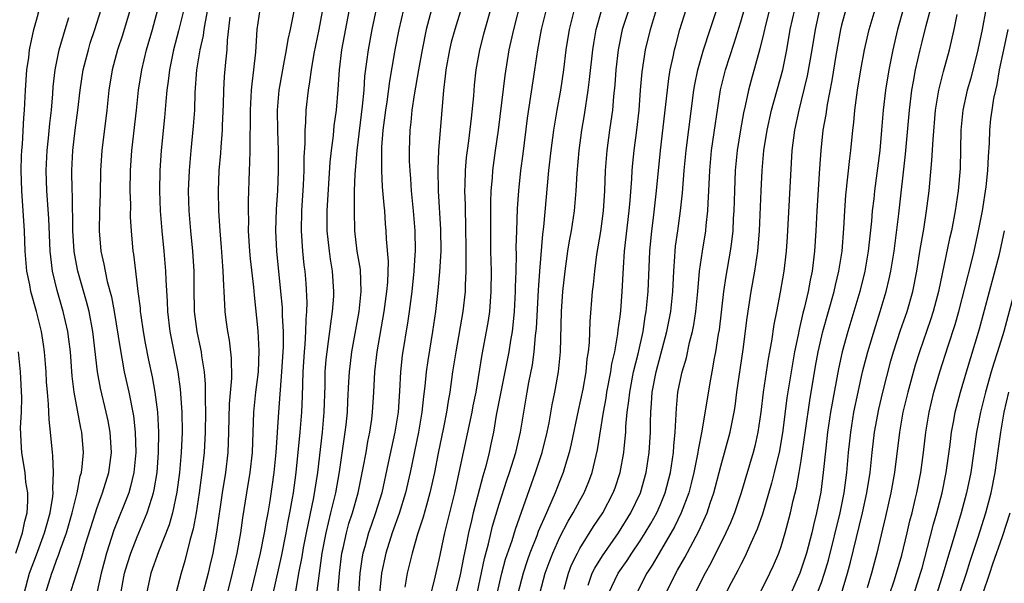
# Model space of a CAD drawing. Units: inches. Extents: x 2628000 to 2631000, y 1437000 to 1440000.
# Drawn here: x 2629449 to 2629547, y 1437736 to 1437792 of the extents above; entities that cross this region are included whole.
import ezdxf

# ---------------------------------------------------------------- set-up
doc = ezdxf.new("R2010")
doc.units = ezdxf.units.IN
doc.header["$MEASUREMENT"] = 0
doc.layers.add('LD26281437_2ft', color=250, linetype='Continuous')

msp = doc.modelspace()

# ---------------------------------------------------------------- linework, layer by layer
at = {"layer": 'LD26281437_2ft'}
for points, elevation in [([(2629538.823, 1437799), (2629536.569, 1437791), (2629536.092, 1437789), (2629535.689, 1437787), (2629535.357, 1437785), (2629535.13, 1437783), (2629534.984, 1437781), (2629534.799, 1437779), (2629534.276, 1437775), (2629534.202, 1437774.202), (2629534.064, 1437773), (2629533.985, 1437771.984), (2629533.653, 1437769), (2629533.303, 1437767), (2629532.81, 1437765), (2629532.235, 1437763), (2629531.621, 1437761), (2629531.064, 1437759), (2629530.693, 1437757.307), (2629529.913, 1437753), (2629529.62, 1437751), (2629529.439, 1437749.439), (2629529.191, 1437747), (2629528.933, 1437745.067), (2629528.521, 1437743), (2629528.222, 1437741.779), (2629528.048, 1437741), (2629527.523, 1437739), (2629527, 1437737.398), (2629526.849, 1437737), (2629525.961, 1437735)], 9902), ([(2629499.94, 1437797), (2629498.393, 1437791), (2629498.154, 1437789.846), (2629497.959, 1437789), (2629497.558, 1437786.441), (2629496.886, 1437781), (2629496.589, 1437779), (2629496.315, 1437777), (2629496.277, 1437776.277), (2629496.172, 1437775), (2629496.129, 1437773.871), (2629496.134, 1437772.134), (2629496.114, 1437771), (2629496.134, 1437769), (2629496.176, 1437767), (2629496.164, 1437765), (2629496.015, 1437763), (2629495.895, 1437762.105), (2629495.708, 1437761), (2629495.275, 1437758.725), (2629494.654, 1437755), (2629494.368, 1437753.632), (2629494.257, 1437753), (2629492.977, 1437747), (2629492.534, 1437745), (2629491.559, 1437741), (2629491, 1437738.33), (2629490.6, 1437736.6), (2629490.188, 1437735)], 9874), ([(2629449.774, 1437735), (2629450.331, 1437737), (2629451, 1437738.834), (2629451.817, 1437741), (2629452.055, 1437741.945), (2629452.37, 1437743), (2629452.624, 1437744.624), (2629452.653, 1437745), (2629452.624, 1437745.376), (2629452.704, 1437747), (2629452.647, 1437748.647), (2629452.599, 1437749), (2629452.415, 1437751), (2629452.263, 1437752.263), (2629452.206, 1437753.794), (2629452.092, 1437755), (2629452.021, 1437756.021), (2629451.98, 1437757), (2629451.818, 1437759), (2629451.717, 1437759.716), (2629451.503, 1437761), (2629451.01, 1437763), (2629450.457, 1437765), (2629450.338, 1437765.662), (2629450.064, 1437767), (2629449.889, 1437769), (2629449.81, 1437771), (2629449.69, 1437773), (2629449.548, 1437775), (2629449.491, 1437777), (2629449.527, 1437778.473), (2629449.555, 1437779), (2629449.614, 1437779.614), (2629449.757, 1437782.243), (2629449.823, 1437783), (2629449.918, 1437785), (2629450.049, 1437787), (2629450.236, 1437788.236), (2629450.329, 1437789), (2629450.761, 1437791), (2629451, 1437791.953), (2629452.141, 1437796.141)], 9840), ([(2629507.856, 1437735), (2629508.812, 1437737), (2629509.718, 1437738.281), (2629510.176, 1437739), (2629511, 1437740.212), (2629511.504, 1437741), (2629512.058, 1437741.942), (2629512.642, 1437743), (2629513, 1437743.819), (2629513.484, 1437745), (2629513.997, 1437747), (2629514.305, 1437749), (2629514.337, 1437749.663), (2629514.474, 1437751), (2629514.596, 1437753.404), (2629514.752, 1437755), (2629515, 1437756.257), (2629515.163, 1437757), (2629515.59, 1437758.41), (2629515.912, 1437759.912), (2629516.195, 1437761), (2629516.326, 1437761.674), (2629516.522, 1437763), (2629516.724, 1437765), (2629516.905, 1437767), (2629517.184, 1437769), (2629517.509, 1437771), (2629517.553, 1437771.553), (2629517.723, 1437773), (2629517.747, 1437773.747), (2629517.825, 1437775), (2629517.917, 1437777), (2629518.098, 1437779), (2629518.981, 1437785.02), (2629519.458, 1437787), (2629520.333, 1437789.668), (2629521, 1437791.784), (2629522.281, 1437796.281)], 9890), ([(2629474.513, 1437735), (2629475.34, 1437738.66), (2629475.815, 1437741), (2629475.989, 1437742.011), (2629476.196, 1437743), (2629476.465, 1437744.465), (2629476.548, 1437745), (2629476.827, 1437747), (2629477.221, 1437751), (2629477.378, 1437753), (2629477.441, 1437754.559), (2629477.502, 1437757), (2629477.628, 1437759), (2629477.708, 1437759.708), (2629477.788, 1437761), (2629477.802, 1437762.198), (2629477.878, 1437763), (2629477.9, 1437763.9), (2629477.8, 1437765.8), (2629477.7, 1437767), (2629477.618, 1437767.618), (2629477.476, 1437769), (2629477.344, 1437771), (2629477.392, 1437773), (2629477.555, 1437775.555), (2629477.616, 1437777), (2629477.62, 1437778.38), (2629477.703, 1437779.703), (2629477.698, 1437781), (2629477.772, 1437781.772), (2629477.817, 1437783), (2629478.031, 1437785), (2629478.178, 1437785.822), (2629478.325, 1437787), (2629478.616, 1437788.616), (2629479.097, 1437791), (2629479.816, 1437795)], 9860), ([(2629493.618, 1437794.381), (2629492.566, 1437791), (2629492.231, 1437789.769), (2629492.048, 1437789), (2629491.689, 1437787), (2629491.634, 1437786.366), (2629491.458, 1437785), (2629490.945, 1437779), (2629490.879, 1437777.121), (2629490.937, 1437775), (2629491.142, 1437771.142), (2629491.172, 1437769), (2629491.07, 1437766.93), (2629490.9, 1437765.1), (2629490.657, 1437763), (2629490.368, 1437761), (2629489.881, 1437758.119), (2629489.72, 1437757), (2629489.589, 1437755.589), (2629489.457, 1437754.543), (2629489.313, 1437753), (2629488.972, 1437751), (2629488.131, 1437747), (2629487.676, 1437745), (2629487.058, 1437742.942), (2629486.363, 1437741), (2629485.712, 1437739), (2629485.304, 1437737), (2629485.109, 1437735)], 9870), ([(2629453.735, 1437733), (2629455.486, 1437738.513), (2629455.879, 1437739.879), (2629456.859, 1437743), (2629457, 1437743.433), (2629457.576, 1437745), (2629458.201, 1437747), (2629458.474, 1437749), (2629458.348, 1437751), (2629458.133, 1437752.133), (2629457.949, 1437753), (2629457.382, 1437755.382), (2629457.084, 1437757), (2629456.605, 1437761), (2629456.231, 1437763), (2629455.983, 1437763.984), (2629455.105, 1437767), (2629454.772, 1437768.772), (2629454.745, 1437769), (2629454.626, 1437771), (2629454.59, 1437774.59), (2629454.561, 1437775), (2629454.531, 1437777), (2629454.619, 1437779), (2629454.851, 1437781), (2629455.131, 1437783), (2629455.355, 1437785), (2629455.651, 1437787), (2629456.163, 1437789), (2629456.358, 1437789.642), (2629456.814, 1437791), (2629457.433, 1437793)], 9844), ([(2629460.305, 1437793), (2629459.554, 1437790.446), (2629459.068, 1437789), (2629458.515, 1437787), (2629458.206, 1437785), (2629458.014, 1437783), (2629457.487, 1437779), (2629457.378, 1437777), (2629457.336, 1437774.664), (2629457.264, 1437773), (2629457.225, 1437771), (2629457.406, 1437769), (2629457.709, 1437767.709), (2629457.819, 1437767), (2629458.036, 1437765.964), (2629458.453, 1437764.453), (2629458.72, 1437763), (2629459.31, 1437759.31), (2629459.734, 1437757), (2629460.172, 1437755), (2629460.642, 1437752.642), (2629460.826, 1437751), (2629460.88, 1437749), (2629460.692, 1437747), (2629460.368, 1437745.632), (2629460.171, 1437745), (2629458.711, 1437741.289), (2629457.976, 1437739), (2629457.762, 1437738.238), (2629457.439, 1437737), (2629456.626, 1437733.374)], 9846), ([(2629459.383, 1437735), (2629459.76, 1437737), (2629460.04, 1437737.96), (2629460.373, 1437739), (2629461, 1437740.601), (2629462.01, 1437743), (2629462.456, 1437744.456), (2629462.648, 1437745), (2629462.715, 1437745.285), (2629462.997, 1437747), (2629463.139, 1437749), (2629463.163, 1437751), (2629463.064, 1437753), (2629462.807, 1437755), (2629462.526, 1437756.526), (2629462.181, 1437758.181), (2629461.857, 1437759.857), (2629461.653, 1437761), (2629461.411, 1437762.589), (2629461.356, 1437763), (2629461.333, 1437763.333), (2629461.113, 1437765), (2629460.872, 1437767), (2629460.686, 1437768.686), (2629460.631, 1437769), (2629460.452, 1437771), (2629460.367, 1437772.367), (2629460.374, 1437773.626), (2629460.334, 1437775), (2629460.348, 1437777), (2629460.477, 1437779), (2629460.941, 1437783), (2629461.141, 1437785), (2629461.462, 1437787), (2629461.957, 1437789), (2629462.525, 1437791), (2629463.061, 1437793)], 9848), ([(2629465.647, 1437793), (2629465.134, 1437790.866), (2629464.64, 1437789), (2629464.229, 1437787), (2629464.111, 1437785.889), (2629463.977, 1437785), (2629463.865, 1437783.865), (2629463.743, 1437782.257), (2629463.414, 1437779), (2629463.266, 1437777), (2629463.221, 1437775), (2629463.286, 1437773), (2629463.457, 1437771), (2629463.674, 1437769), (2629463.838, 1437767), (2629463.85, 1437766.15), (2629463.983, 1437763.983), (2629464.015, 1437763), (2629464.269, 1437761), (2629465.045, 1437757), (2629465.301, 1437755.301), (2629465.46, 1437753), (2629465.481, 1437751), (2629465.392, 1437749), (2629465.211, 1437747), (2629464.952, 1437745.048), (2629464.519, 1437743), (2629464.196, 1437741.804), (2629463.122, 1437739.122), (2629462.377, 1437737), (2629461.931, 1437735)], 9850), ([(2629468.019, 1437793), (2629467.77, 1437791.77), (2629467.649, 1437791), (2629467.58, 1437790.42), (2629467.252, 1437789), (2629466.919, 1437787), (2629466.759, 1437784.759), (2629466.703, 1437783), (2629466.591, 1437781.409), (2629466.349, 1437779), (2629466.176, 1437777), (2629466.098, 1437775), (2629466.142, 1437773), (2629466.309, 1437771), (2629466.525, 1437769), (2629466.649, 1437767), (2629466.646, 1437765.354), (2629466.694, 1437763), (2629466.942, 1437761), (2629467.306, 1437759.306), (2629467.359, 1437759), (2629467.403, 1437758.597), (2629467.673, 1437757), (2629467.783, 1437755.783), (2629467.781, 1437755), (2629467.758, 1437754.242), (2629467.793, 1437753), (2629467.78, 1437751), (2629467.678, 1437749), (2629467.445, 1437747), (2629467.161, 1437745), (2629466.864, 1437743), (2629466.587, 1437741.413), (2629466.249, 1437740.249), (2629465.755, 1437738.245), (2629465.383, 1437737), (2629464.848, 1437735)], 9852), ([(2629473.202, 1437793), (2629473, 1437791.675), (2629472.913, 1437791), (2629472.758, 1437788.757), (2629472.581, 1437787), (2629472.4, 1437785.6), (2629472.35, 1437785), (2629472.24, 1437783), (2629472.247, 1437781.753), (2629472.204, 1437780.204), (2629472.211, 1437779), (2629472.185, 1437777.815), (2629472.139, 1437777), (2629472.04, 1437773.96), (2629472.041, 1437773), (2629472.067, 1437772.067), (2629472.053, 1437771), (2629472.166, 1437769), (2629472.238, 1437768.238), (2629472.574, 1437765.426), (2629472.637, 1437764.636), (2629473, 1437761.079), (2629473.106, 1437759.106), (2629473.028, 1437757), (2629472.776, 1437755), (2629472.563, 1437753), (2629472.434, 1437749), (2629472.207, 1437747), (2629471.881, 1437745), (2629471.497, 1437742.503), (2629471.284, 1437741), (2629470.916, 1437739), (2629470.458, 1437737), (2629469.955, 1437735)], 9856), ([(2629476.62, 1437793), (2629476.22, 1437791), (2629475.992, 1437790.008), (2629475.827, 1437789), (2629475.559, 1437787.559), (2629475.441, 1437787), (2629475.103, 1437785), (2629474.938, 1437783), (2629474.953, 1437780.953), (2629475.01, 1437779.01), (2629475.012, 1437777), (2629474.944, 1437775), (2629474.829, 1437773.171), (2629474.752, 1437771), (2629474.845, 1437769), (2629475.272, 1437765), (2629475.413, 1437763.413), (2629475.43, 1437763), (2629475.425, 1437762.575), (2629475.511, 1437761), (2629475.506, 1437759.506), (2629475.36, 1437757), (2629475.042, 1437753), (2629474.809, 1437749), (2629474.603, 1437747), (2629474.403, 1437745.597), (2629474.189, 1437744.189), (2629473.99, 1437743), (2629473.826, 1437742.174), (2629473.645, 1437741), (2629473.233, 1437739), (2629471.239, 1437730.761)], 9858), ([(2629482.085, 1437793), (2629481.333, 1437789), (2629481.079, 1437787), (2629480.948, 1437785.052), (2629480.773, 1437783), (2629480.562, 1437781.438), (2629480.48, 1437780.48), (2629480.278, 1437779), (2629480.153, 1437777.847), (2629479.87, 1437773), (2629479.871, 1437771), (2629480.078, 1437769), (2629480.185, 1437768.185), (2629480.388, 1437767), (2629480.525, 1437765), (2629480.512, 1437764.511), (2629480.4, 1437763), (2629480.213, 1437761.787), (2629480.137, 1437761), (2629480.009, 1437760.009), (2629479.846, 1437759), (2629479.762, 1437758.238), (2629479.667, 1437757), (2629479.656, 1437755.655), (2629479.577, 1437753), (2629479.397, 1437751), (2629478.92, 1437747), (2629478.528, 1437744.528), (2629477.804, 1437741), (2629477.515, 1437739.515), (2629477.367, 1437738.633), (2629477.054, 1437737), (2629476.702, 1437735)], 9862), ([(2629484.8, 1437793.2), (2629484.336, 1437791), (2629483.956, 1437789), (2629483.813, 1437787.813), (2629483.618, 1437786.381), (2629483.526, 1437785), (2629483.387, 1437783.387), (2629482.838, 1437779), (2629482.636, 1437776.636), (2629482.587, 1437775), (2629482.59, 1437773.41), (2629482.57, 1437773), (2629482.62, 1437771), (2629482.85, 1437769), (2629483.168, 1437767.168), (2629483.254, 1437765), (2629483.038, 1437763), (2629482.313, 1437759), (2629482.163, 1437757.837), (2629482.064, 1437757), (2629482.026, 1437756.026), (2629481.909, 1437754.09), (2629481.866, 1437753), (2629481.74, 1437751.74), (2629481.658, 1437751), (2629481.084, 1437747.084), (2629480.707, 1437745), (2629480.232, 1437743), (2629479.978, 1437742.022), (2629479.754, 1437741), (2629479.376, 1437739), (2629479.087, 1437737), (2629478.836, 1437735)], 9864), ([(2629480.944, 1437735), (2629481.114, 1437737), (2629481.364, 1437739), (2629481.481, 1437739.481), (2629481.799, 1437741), (2629482.054, 1437741.946), (2629482.4, 1437743), (2629482.964, 1437745), (2629483.486, 1437747.486), (2629483.76, 1437749), (2629483.93, 1437750.07), (2629484.124, 1437751), (2629484.321, 1437752.321), (2629484.404, 1437753), (2629484.543, 1437755), (2629484.644, 1437757), (2629484.861, 1437759), (2629485.562, 1437763), (2629485.828, 1437765), (2629485.911, 1437765.911), (2629485.973, 1437767.973), (2629485.802, 1437770.198), (2629485.772, 1437771), (2629485.704, 1437771.704), (2629485.616, 1437773), (2629485.551, 1437773.551), (2629485.4, 1437775.4), (2629485.317, 1437777), (2629485.335, 1437779.335), (2629485.466, 1437781), (2629485.522, 1437781.522), (2629485.709, 1437783), (2629485.842, 1437783.842), (2629486.115, 1437785.885), (2629486.59, 1437788.59), (2629486.65, 1437789), (2629487.041, 1437791), (2629487.526, 1437793)], 9866), ([(2629490.274, 1437793), (2629489.742, 1437791), (2629489.32, 1437789), (2629488.954, 1437787), (2629488.53, 1437784.53), (2629488.311, 1437783), (2629488.201, 1437781.799), (2629488.102, 1437781), (2629488.028, 1437779), (2629488.054, 1437777.946), (2629488.094, 1437777), (2629488.174, 1437776.173), (2629488.256, 1437775), (2629488.45, 1437773), (2629488.605, 1437771), (2629488.633, 1437769), (2629488.62, 1437768.62), (2629488.504, 1437767), (2629488.293, 1437765), (2629488.041, 1437763), (2629487.918, 1437762.082), (2629487.356, 1437758.644), (2629487.188, 1437757), (2629487.095, 1437755.095), (2629486.934, 1437753), (2629486.604, 1437751), (2629485.963, 1437747.963), (2629485.31, 1437745), (2629484.712, 1437743), (2629484.253, 1437741.747), (2629484.002, 1437741), (2629483.632, 1437739.632), (2629483.442, 1437739), (2629483.375, 1437738.625), (2629483.149, 1437737), (2629483.011, 1437734.989)], 9868), ([(2629496.127, 1437793), (2629495.546, 1437791), (2629495.442, 1437790.558), (2629495.017, 1437789), (2629494.663, 1437787), (2629494.504, 1437785.496), (2629494.421, 1437784.421), (2629494.219, 1437782.218), (2629493.939, 1437779.939), (2629493.796, 1437779), (2629493.706, 1437778.294), (2629493.598, 1437777), (2629493.581, 1437775.581), (2629493.552, 1437775), (2629493.591, 1437773.591), (2629493.59, 1437773), (2629493.634, 1437771.634), (2629493.672, 1437769), (2629493.658, 1437767.658), (2629493.671, 1437767), (2629493.601, 1437765.601), (2629493.594, 1437765), (2629493.379, 1437763), (2629492.664, 1437759), (2629492.35, 1437757), (2629492.077, 1437755), (2629491.907, 1437754.093), (2629491.762, 1437753), (2629491.467, 1437751.467), (2629490.928, 1437748.928), (2629490.547, 1437747), (2629490.107, 1437745), (2629489.751, 1437743.751), (2629489.44, 1437742.56), (2629488.886, 1437740.886), (2629488.333, 1437739), (2629487.849, 1437737), (2629487.622, 1437735.622)], 9872), ([(2629501.659, 1437793), (2629501.167, 1437791), (2629500.793, 1437789), (2629500.508, 1437787), (2629499.779, 1437782.221), (2629499.328, 1437778.672), (2629499.098, 1437777), (2629498.9, 1437775), (2629498.784, 1437773.216), (2629498.692, 1437771), (2629498.651, 1437769.349), (2629498.661, 1437768.661), (2629498.636, 1437767), (2629498.584, 1437765.416), (2629498.583, 1437765), (2629498.467, 1437763), (2629498.346, 1437761.654), (2629498.261, 1437761), (2629498.105, 1437760.105), (2629497.942, 1437759), (2629496.703, 1437752.703), (2629496.406, 1437751), (2629496.168, 1437749.832), (2629495.987, 1437749), (2629495.646, 1437747.646), (2629495.35, 1437746.65), (2629494.397, 1437743), (2629494.225, 1437742.225), (2629493.926, 1437741), (2629493.667, 1437739.667), (2629493.425, 1437738.575), (2629493.128, 1437737), (2629493, 1437736.404), (2629492.659, 1437735)], 9876), ([(2629494.783, 1437735), (2629495.523, 1437738.478), (2629495.918, 1437739.918), (2629496.336, 1437741.664), (2629497, 1437743.871), (2629497.759, 1437746.241), (2629498.026, 1437747), (2629498.644, 1437749), (2629499.101, 1437751), (2629499.429, 1437753), (2629499.777, 1437755), (2629499.949, 1437755.949), (2629500.299, 1437757.701), (2629500.479, 1437759), (2629500.61, 1437760.61), (2629500.691, 1437761.309), (2629500.887, 1437765.113), (2629501.022, 1437767), (2629501.314, 1437770.686), (2629501.414, 1437771.414), (2629501.915, 1437777), (2629502.151, 1437779), (2629502.432, 1437781), (2629502.763, 1437783), (2629503.115, 1437785), (2629503.399, 1437787), (2629503.635, 1437789), (2629503.963, 1437791), (2629504.468, 1437793)], 9878), ([(2629496.783, 1437735), (2629497.251, 1437737), (2629497.615, 1437738.385), (2629498.26, 1437740.26), (2629498.606, 1437741.394), (2629500.605, 1437747), (2629501.248, 1437749), (2629501.748, 1437751), (2629501.942, 1437751.942), (2629502.265, 1437753.735), (2629502.523, 1437755), (2629502.881, 1437757), (2629503.081, 1437759), (2629503.171, 1437763), (2629503.317, 1437765), (2629503.54, 1437767), (2629503.82, 1437769), (2629503.976, 1437770.024), (2629504.157, 1437771), (2629504.46, 1437773), (2629504.638, 1437775), (2629504.734, 1437776.734), (2629504.931, 1437779), (2629505.206, 1437781), (2629505.467, 1437782.533), (2629505.834, 1437785), (2629505.966, 1437786.034), (2629506.28, 1437789), (2629506.377, 1437789.623), (2629506.632, 1437791), (2629507.202, 1437793)], 9880), ([(2629509.853, 1437793), (2629509.223, 1437791), (2629508.81, 1437789), (2629508.59, 1437787), (2629508.483, 1437785.517), (2629508.353, 1437784.353), (2629508.232, 1437783), (2629508.096, 1437781.904), (2629507.956, 1437781), (2629507.684, 1437779), (2629507.523, 1437777), (2629507.449, 1437775), (2629507.319, 1437773), (2629507.052, 1437770.947), (2629506.666, 1437768.666), (2629506.445, 1437767), (2629506.324, 1437765.675), (2629506.241, 1437765), (2629505.98, 1437762.02), (2629505.912, 1437759.912), (2629505.819, 1437759), (2629505.708, 1437758.292), (2629505.591, 1437757), (2629505.285, 1437755.285), (2629504.834, 1437753.166), (2629504.155, 1437749.845), (2629503.94, 1437749), (2629503.464, 1437747.464), (2629503.334, 1437747), (2629503, 1437746.175), (2629502.551, 1437745), (2629502.228, 1437744.228), (2629501.672, 1437743), (2629500.863, 1437741.137), (2629500.711, 1437740.711), (2629500.036, 1437739), (2629499.765, 1437738.235), (2629499.358, 1437737), (2629498.831, 1437735)], 9882), ([(2629501.025, 1437735), (2629501.565, 1437737), (2629501.947, 1437738.053), (2629502.301, 1437739), (2629503, 1437740.572), (2629503.84, 1437742.16), (2629504.353, 1437743), (2629505, 1437744.219), (2629505.434, 1437745), (2629505.886, 1437746.114), (2629506.22, 1437747), (2629506.754, 1437749.247), (2629507.336, 1437753), (2629507.605, 1437754.395), (2629507.694, 1437755), (2629508.079, 1437757), (2629508.189, 1437757.811), (2629508.463, 1437759), (2629508.783, 1437760.783), (2629508.82, 1437761.18), (2629509, 1437762.492), (2629509.067, 1437763.067), (2629509.216, 1437765), (2629509.332, 1437767.332), (2629509.455, 1437769), (2629509.912, 1437773), (2629510.01, 1437774.01), (2629510.174, 1437776.174), (2629510.213, 1437777), (2629510.277, 1437777.723), (2629510.41, 1437779), (2629510.665, 1437781), (2629510.881, 1437783), (2629511.031, 1437785), (2629511.191, 1437786.809), (2629511.532, 1437789), (2629512.006, 1437791), (2629512.624, 1437793)], 9884), ([(2629503.432, 1437735.432), (2629503.862, 1437737), (2629504.176, 1437737.824), (2629504.754, 1437739), (2629505, 1437739.452), (2629506.371, 1437741.629), (2629507.272, 1437743), (2629508.328, 1437745), (2629508.511, 1437745.489), (2629509.016, 1437747), (2629509.373, 1437749), (2629509.399, 1437749.399), (2629509.56, 1437751), (2629509.578, 1437751.578), (2629509.713, 1437753), (2629509.878, 1437754.122), (2629509.956, 1437755), (2629510.348, 1437757), (2629510.799, 1437758.799), (2629511.283, 1437761), (2629511.504, 1437762.496), (2629511.596, 1437763), (2629511.79, 1437765), (2629511.955, 1437769), (2629512.143, 1437771), (2629512.314, 1437772.314), (2629512.627, 1437775), (2629513.029, 1437779), (2629513.555, 1437783.555), (2629513.696, 1437785), (2629513.846, 1437786.154), (2629513.992, 1437787), (2629514.281, 1437788.281), (2629514.42, 1437789), (2629514.532, 1437789.467), (2629514.951, 1437791), (2629515.577, 1437793)], 9886), ([(2629505.83, 1437735.83), (2629506.237, 1437737), (2629506.481, 1437737.519), (2629507.261, 1437738.739), (2629508.842, 1437741), (2629510.08, 1437743), (2629511.044, 1437745), (2629511.605, 1437747), (2629511.898, 1437749), (2629512.009, 1437751), (2629512.017, 1437752.017), (2629512.047, 1437753), (2629512.131, 1437753.869), (2629512.203, 1437755), (2629512.588, 1437757), (2629513.658, 1437761), (2629514.027, 1437763), (2629514.243, 1437765), (2629514.349, 1437767), (2629514.454, 1437768.454), (2629514.475, 1437769), (2629514.522, 1437769.478), (2629514.724, 1437771), (2629515.014, 1437773), (2629515.216, 1437774.784), (2629515.383, 1437777), (2629515.573, 1437779), (2629516.341, 1437785), (2629516.434, 1437785.565), (2629516.726, 1437787), (2629517.282, 1437789), (2629517.937, 1437791), (2629518.716, 1437793.285)], 9888), ([(2629523.841, 1437793), (2629523.438, 1437791.438), (2629523.287, 1437790.713), (2629522.901, 1437789.099), (2629522.019, 1437785.981), (2629521.756, 1437785), (2629521.433, 1437783.433), (2629521.267, 1437782.733), (2629520.959, 1437781.041), (2629520.64, 1437779), (2629520.446, 1437777), (2629520.357, 1437775), (2629520.306, 1437773), (2629520.252, 1437772.252), (2629520.201, 1437771), (2629520.081, 1437769.919), (2629519.94, 1437769), (2629519.497, 1437766.503), (2629519.282, 1437765), (2629518.83, 1437761.17), (2629518.756, 1437760.756), (2629518.496, 1437759), (2629518.357, 1437758.357), (2629518.123, 1437757), (2629517.912, 1437755.912), (2629517.127, 1437751.127), (2629516.746, 1437749.254), (2629516.72, 1437749), (2629516.663, 1437748.663), (2629516.331, 1437747), (2629516.079, 1437745.921), (2629515.843, 1437745), (2629515.084, 1437743), (2629514.405, 1437741.595), (2629512.879, 1437739), (2629512.197, 1437737.803), (2629511.655, 1437737), (2629510.637, 1437735)], 9892), ([(2629513.544, 1437735), (2629514.531, 1437737), (2629514.709, 1437737.291), (2629515.422, 1437738.578), (2629516.813, 1437741.187), (2629517.645, 1437743), (2629517.961, 1437743.961), (2629518.328, 1437745), (2629519, 1437747.64), (2629519.949, 1437751), (2629520.33, 1437753), (2629520.421, 1437753.579), (2629520.606, 1437755), (2629521.226, 1437759.226), (2629521.623, 1437762.377), (2629522.024, 1437765), (2629522.379, 1437767), (2629522.696, 1437769), (2629522.868, 1437771), (2629523.005, 1437774.996), (2629523.109, 1437777), (2629523.291, 1437779), (2629523.6, 1437781), (2629524.043, 1437783), (2629525.165, 1437787), (2629525.576, 1437789), (2629525.913, 1437791), (2629526.349, 1437793)], 9894), ([(2629528.818, 1437793), (2629528.382, 1437791), (2629528.062, 1437789), (2629527.602, 1437786.399), (2629527, 1437783.958), (2629526.749, 1437783), (2629526.326, 1437781), (2629526.075, 1437779), (2629525.597, 1437770.403), (2629525.493, 1437769), (2629525.257, 1437767), (2629524.918, 1437764.918), (2629524.554, 1437763), (2629524.289, 1437761.711), (2629524.039, 1437760.039), (2629523.712, 1437758.288), (2629523.213, 1437755), (2629522.985, 1437753), (2629522.698, 1437751), (2629522.388, 1437749.612), (2629522.225, 1437749), (2629521.032, 1437745), (2629520.365, 1437743), (2629519.978, 1437742.022), (2629519.513, 1437741), (2629518.003, 1437737.997), (2629517.45, 1437737), (2629516.417, 1437735)], 9896), ([(2629531.432, 1437793), (2629531, 1437791.443), (2629530.891, 1437791), (2629530.428, 1437788.428), (2629530.043, 1437785.957), (2629529.562, 1437783.562), (2629529.428, 1437782.572), (2629529.155, 1437781), (2629528.936, 1437779), (2629528.802, 1437777.198), (2629528.547, 1437773), (2629528.45, 1437771), (2629528.319, 1437769), (2629528.075, 1437767), (2629527.878, 1437766.122), (2629527.692, 1437765), (2629527.303, 1437763.303), (2629527.172, 1437762.828), (2629526.782, 1437761.218), (2629526.685, 1437760.685), (2629526.332, 1437759), (2629525.989, 1437757), (2629525.582, 1437754.418), (2629525.166, 1437751.166), (2629524.827, 1437749.173), (2629524.32, 1437747), (2629524.056, 1437745.944), (2629523.135, 1437742.865), (2629522.617, 1437741.383), (2629521.978, 1437739.978), (2629521.387, 1437738.613), (2629521, 1437737.884), (2629520.715, 1437737.285), (2629520.039, 1437736.039), (2629519, 1437734.031)], 9898), ([(2629523, 1437735.182), (2629523.882, 1437737), (2629524.232, 1437737.768), (2629524.762, 1437739), (2629525, 1437739.672), (2629525.41, 1437741), (2629525.94, 1437743), (2629526.21, 1437744.21), (2629526.528, 1437745.472), (2629526.802, 1437747), (2629527, 1437748.212), (2629527.854, 1437754.146), (2629528.419, 1437757.581), (2629528.678, 1437759), (2629529.144, 1437761), (2629530.276, 1437765), (2629530.4, 1437765.6), (2629530.748, 1437767), (2629531.067, 1437769), (2629531.248, 1437771.248), (2629531.337, 1437773), (2629531.439, 1437774.561), (2629531.817, 1437778.183), (2629531.928, 1437779), (2629532.132, 1437781), (2629532.225, 1437781.774), (2629532.328, 1437783), (2629532.589, 1437785), (2629532.914, 1437787), (2629533.286, 1437789), (2629533.752, 1437791), (2629534.33, 1437793)], 9900), ([(2629528.597, 1437735), (2629529, 1437736.07), (2629529.316, 1437737), (2629529.695, 1437738.304), (2629530.861, 1437743), (2629531.265, 1437745), (2629531.529, 1437747), (2629531.704, 1437749), (2629531.915, 1437751), (2629532.235, 1437753), (2629532.644, 1437755), (2629533.091, 1437757), (2629533.603, 1437759), (2629534.396, 1437761.604), (2629534.855, 1437763), (2629535.44, 1437765), (2629535.739, 1437766.26), (2629535.889, 1437767), (2629536.218, 1437769), (2629536.704, 1437772.704), (2629537.375, 1437778.626), (2629537.745, 1437783), (2629537.996, 1437785), (2629538.141, 1437785.859), (2629538.366, 1437787), (2629538.808, 1437789), (2629539, 1437789.797), (2629539.401, 1437791.401), (2629539.831, 1437793)], 9904), ([(2629545.331, 1437793), (2629544.968, 1437791), (2629544.536, 1437789), (2629543.838, 1437786.163), (2629543.501, 1437785), (2629543.056, 1437783), (2629542.873, 1437781), (2629542.792, 1437777.209), (2629542.604, 1437775), (2629542.304, 1437773), (2629541.921, 1437771), (2629541.747, 1437770.253), (2629540.633, 1437765), (2629540.107, 1437763), (2629539.844, 1437762.156), (2629538.738, 1437759), (2629538.334, 1437757.666), (2629537.591, 1437755), (2629537.102, 1437753), (2629536.751, 1437751), (2629536.258, 1437747), (2629535.914, 1437745), (2629535.374, 1437742.626), (2629534.512, 1437739), (2629533.974, 1437737), (2629533.537, 1437735.537)], 9908), ([(2629451.908, 1437735), (2629452.533, 1437737), (2629452.666, 1437737.334), (2629453, 1437738.292), (2629453.203, 1437738.797), (2629453.394, 1437739.395), (2629453.989, 1437741), (2629454.568, 1437743), (2629455.047, 1437745), (2629455.36, 1437746.64), (2629455.478, 1437747), (2629455.56, 1437747.56), (2629455.68, 1437749), (2629455.511, 1437751), (2629455.414, 1437751.414), (2629454.765, 1437755), (2629454.57, 1437756.57), (2629454.38, 1437759), (2629454.235, 1437760.235), (2629454.129, 1437761), (2629453.677, 1437763), (2629453.07, 1437765.07), (2629452.608, 1437767), (2629452.423, 1437768.423), (2629452.372, 1437769), (2629452.238, 1437772.237), (2629452.047, 1437775), (2629451.98, 1437777), (2629452.078, 1437779), (2629452.213, 1437780.213), (2629452.338, 1437781.662), (2629452.496, 1437783), (2629452.63, 1437784.63), (2629452.671, 1437785.329), (2629452.859, 1437787), (2629453.277, 1437789), (2629453.847, 1437791), (2629454.219, 1437792.219)], 9842), ([(2629470.225, 1437792.225), (2629469.958, 1437789.958), (2629469.914, 1437789), (2629469.783, 1437787.783), (2629469.672, 1437786.328), (2629469.589, 1437785), (2629469.553, 1437783.553), (2629469.461, 1437781.462), (2629469.453, 1437781), (2629469.316, 1437779.316), (2629469.287, 1437778.713), (2629469.142, 1437777), (2629469.069, 1437775), (2629469.107, 1437773), (2629469.229, 1437771), (2629469.365, 1437769.365), (2629469.491, 1437767.49), (2629469.54, 1437767), (2629469.58, 1437765.58), (2629469.635, 1437765), (2629469.684, 1437763.685), (2629469.738, 1437763), (2629469.833, 1437762.167), (2629469.985, 1437761), (2629470.147, 1437760.147), (2629470.357, 1437758.358), (2629470.384, 1437756.383), (2629470.16, 1437753.84), (2629470.101, 1437751), (2629470.026, 1437749), (2629469.783, 1437747), (2629469.46, 1437745), (2629468.911, 1437741.089), (2629468.53, 1437739), (2629468.244, 1437737.756), (2629468.065, 1437737), (2629467.547, 1437735)], 9854), ([(2629531.008, 1437734.992), (2629531.605, 1437737), (2629531.899, 1437738.101), (2629533.081, 1437743), (2629533.526, 1437745), (2629533.835, 1437747), (2629534.043, 1437749), (2629534.285, 1437751), (2629534.706, 1437753.294), (2629535.109, 1437755), (2629535.904, 1437758.096), (2629536.167, 1437759), (2629536.869, 1437761.131), (2629537.53, 1437763), (2629538.095, 1437765), (2629538.484, 1437767), (2629538.832, 1437769.168), (2629539.175, 1437771.175), (2629539.459, 1437773), (2629539.702, 1437775), (2629539.984, 1437778.016), (2629540.097, 1437780.097), (2629540.344, 1437783), (2629540.679, 1437785), (2629540.733, 1437785.267), (2629541.149, 1437786.851), (2629541.733, 1437789), (2629542.2, 1437791), (2629542.498, 1437792.498)], 9906), ([(2629535.811, 1437735), (2629536.231, 1437736.231), (2629536.481, 1437737), (2629537, 1437738.793), (2629537.527, 1437741), (2629537.796, 1437742.205), (2629538.008, 1437743), (2629538.334, 1437744.334), (2629538.484, 1437745), (2629538.874, 1437747), (2629539.142, 1437749), (2629539.369, 1437751), (2629539.696, 1437753), (2629540.189, 1437755), (2629540.773, 1437757), (2629541.591, 1437759.591), (2629542.287, 1437761.714), (2629542.644, 1437763), (2629543.914, 1437767.914), (2629544.179, 1437769), (2629544.624, 1437771), (2629545.018, 1437773), (2629545.389, 1437775.389), (2629545.556, 1437777), (2629545.6, 1437778.4), (2629545.706, 1437779.706), (2629545.728, 1437781), (2629545.847, 1437782.153), (2629545.958, 1437783), (2629546.152, 1437784.152), (2629546.331, 1437785), (2629546.467, 1437785.533), (2629546.713, 1437787), (2629547.121, 1437789), (2629547.558, 1437791)], 9910), ([(2629538.216, 1437735), (2629538.86, 1437737), (2629539, 1437737.501), (2629539.562, 1437739.562), (2629540.141, 1437741.859), (2629540.473, 1437743), (2629541.004, 1437745), (2629541.411, 1437747), (2629541.791, 1437749.791), (2629541.932, 1437751), (2629542.164, 1437752.164), (2629542.307, 1437753), (2629542.837, 1437755), (2629543.419, 1437757), (2629544.727, 1437761.273), (2629545.692, 1437765), (2629546.687, 1437768.687), (2629546.766, 1437769), (2629547.188, 1437771)], 9912), ([(2629548.203, 1437765), (2629547.137, 1437761), (2629546.515, 1437759), (2629546.13, 1437757.869), (2629545.868, 1437757), (2629545.306, 1437755), (2629544.82, 1437753), (2629544.414, 1437751), (2629543.838, 1437747), (2629543.427, 1437745), (2629542.885, 1437743), (2629541.997, 1437739.997), (2629541.527, 1437738.473), (2629541.101, 1437737), (2629540.486, 1437735)], 9914), ([(2629448.946, 1437739), (2629449.629, 1437741), (2629449.84, 1437742.159), (2629450.076, 1437743), (2629450.162, 1437744.162), (2629450.142, 1437745), (2629449.956, 1437746.044), (2629449.869, 1437747), (2629449.769, 1437747.769), (2629449.552, 1437749), (2629449.506, 1437749.506), (2629449.437, 1437751.437), (2629449.505, 1437753), (2629449.539, 1437754.461), (2629449.435, 1437757), (2629449.209, 1437759)], 9838), ([(2629542.057, 1437733), (2629543.412, 1437737), (2629543.794, 1437738.207), (2629544.582, 1437740.582), (2629545.328, 1437743), (2629545.867, 1437745), (2629546.272, 1437747), (2629546.613, 1437749.387), (2629546.825, 1437751), (2629547.167, 1437753), (2629547.629, 1437755)], 9916), ([(2629545.034, 1437734.966), (2629545.743, 1437737), (2629546.053, 1437737.947), (2629547, 1437740.655), (2629547.749, 1437743)], 9918)]:
    msp.add_lwpolyline(points, dxfattribs=dict(at, elevation=elevation))

doc.saveas('drawing.dxf')
